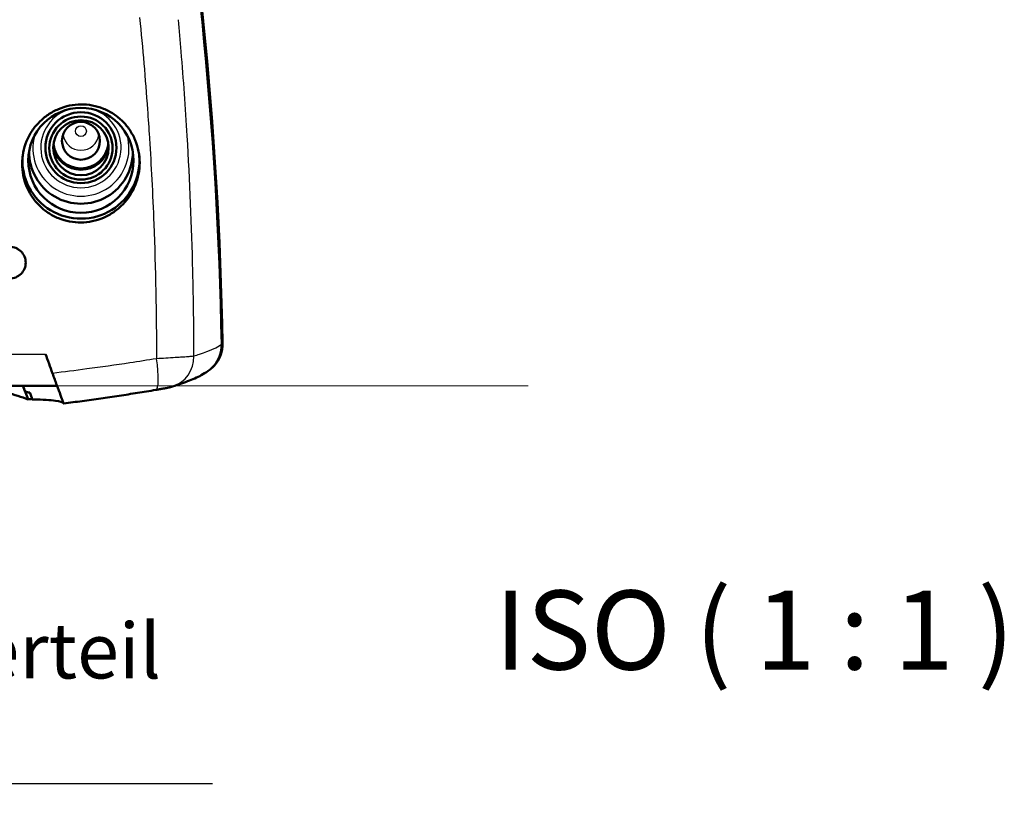
# Model space of a CAD drawing. Units: millimetres. Extents: x 1 to 593, y 1 to 419.
# Drawn here: x 395 to 457, y 141 to 190 of the extents above; entities that cross this region are included whole.
import ezdxf

# ---------------------------------------------------------------- set-up
doc = ezdxf.new("R2010")
doc.units = ezdxf.units.MM
for name, color, linetype, lineweight in [('Sichtbar (ISO)', 7, 'Continuous', 50), ('Sichtbar schmal (ISO)', 1, 'Continuous', 25), ('Skizziergeometrie (ISO)', 7, 'Continuous', 25), ('Symbol (ISO)', 1, 'Continuous', 25)]:
    doc.layers.add(name, color=color, linetype=linetype, lineweight=lineweight)
doc.styles.add('5', font='isocpeur.ttf', dxfattribs={"width": 1.1})
doc.styles.add('Notiztext (DIN)', font='isocpeur.ttf', dxfattribs={"width": 1.1})
doc.dimstyles.new('Standard - Methode 2a (DIN)$7', dxfattribs={"dimtxt": 2.5, "dimasz": 2.5, "dimexe": 1, "dimexo": 0, "dimgap": 0.2, "dimtad": 1, "dimtih": 1, "dimtoh": 1, "dimrnd": 1e-08, "dimtxsty": 'Notiztext (DIN)', "dimcen": 0.09, "dimdle": 10, "dimclrd": 256, "dimclre": 256, "dimclrt": 5, "dimazin": 2, "dimtfac": 1.4, "dimtmove": 0, "dimatfit": 3, "dimfxl": 1, "dimtolj": 1, "dimlwd": -1, "dimlwe": -1, "dimarcsym": 0})

msp = doc.modelspace()

# ---------------------------------------------------------------- linework, layer by layer
at = {"layer": 'Sichtbar (ISO)'}
for p, q in [((407.2614718, 167.8437995), (407.2598396, 167.8424699)), ((397.5795959, 166.8145327), (392.5898909, 166.8145327))]:
    msp.add_line(p, q, dxfattribs=at)
for centre, major_axis, ratio, start_param, end_param in [((158.0378684, 164.7349876), (250, 0), 0.9961946981, 0.0188184621, 0.182835137), ((158.0902761, 164.8221433), (250, 0), 0.9961946981, 0.018641204, 0.182835137), ((399.0898909, 182.2555506), (-1.7892709, 0), 0.9961946981, 0.2102153462, 2.9313773074), ((399.0898909, 182.2555506), (1.7543634, 0), 0.9961946981, 3.2651820798, 6.1595958809), ((399.0898909, 182.2991284), (1.75, 0), 0.9961946981, 3.2669041618, 6.157873799), ((399.0898909, 181.0615169), (-3.7, 0), 0.9961946981, 6.2121686543, 9.50524968), ((399.0898909, 181.5867062), (3.2777002, 0), 0.9961946981, 3.1214641206, 6.3033138401), ((418.0360922, 102.53946), (-43.6082387, 117.4017276), 0.0112018551, 5.2787960134, 5.2875720735), ((375.5898909, 344.137189), (-180, 0), 0.9961946981, 1.6830072273, 1.684443791)]:
    msp.add_ellipse(centre, major_axis=major_axis, ratio=ratio, start_param=start_param, end_param=end_param, dxfattribs=at)
for centre, major_axis in [((399.0898909, 181.0615169), (-3.3302872, 0)), ((399.0898909, 181.8633497), (2.25, 0)), ((399.0898909, 181.8415608), (2, 0)), ((399.0898909, 181.8633497), (-1.75, 0)), ((399.0898909, 182.2991284), (-1.2, 0))]:
    msp.add_ellipse(centre, major_axis=major_axis, ratio=0.9961946981, dxfattribs=at)
for points, knots in [([(395.3680466, 180.8405145), (395.3680466, 180.6061758), (395.3903741, 180.363803), (395.4845521, 179.8816894), (395.5563823, 179.6419447), (395.7465084, 179.1822395), (395.8649571, 178.9619118), (396.1389073, 178.5547014), (396.294427, 178.3678316), (396.6258231, 178.0377549), (396.8128233, 177.8833517), (397.2197973, 177.6121254), (397.4397598, 177.4952867), (397.8981519, 177.3089133), (398.1369615, 177.2392238), (398.616582, 177.1496676), (398.8573956, 177.129818), (399.324735, 177.1347218), (399.5671068, 177.1600859), (400.048429, 177.2607747), (400.2873851, 177.3360745), (400.7451316, 177.5328911), (400.9642786, 177.6545564), (401.3692376, 177.9341677), (401.5550403, 178.0921304), (401.8831995, 178.4270267), (402.0370994, 178.6155024), (402.3087445, 179.0254071), (402.4265069, 179.2468262), (402.6159406, 179.7084839), (402.6877568, 179.9490841), (402.7821115, 180.4329293), (402.8046259, 180.6761792), (402.8046259, 181.1451625), (402.7824267, 181.3867266), (402.6886651, 181.8668942), (402.6171201, 182.1055012), (402.4277359, 182.5625757), (402.3097385, 182.7814258), (402.0369705, 183.1854859), (401.8821838, 183.3706862), (401.5519579, 183.6982537), (401.3652668, 183.8516241), (400.9590034, 184.1209815), (400.7394422, 184.2369885), (400.2817012, 184.4222385), (400.0431592, 184.4916291), (399.5636932, 184.5811704), (399.3227651, 184.6013007), (398.8563793, 184.5973007), (398.6148883, 184.5729127), (398.1344468, 184.4747694), (397.8954927, 184.4010328), (397.4371192, 184.207439), (397.2173404, 184.0874279), (396.8108637, 183.8108495), (396.6241788, 183.6542647), (396.2937636, 183.3210896), (396.1386752, 183.1330702), (395.8652364, 182.7239045), (395.74687, 182.5027695), (395.5567356, 182.0416711), (395.4848172, 181.8013439), (395.3904629, 181.3181755), (395.3680466, 181.0753305), (395.3680466, 180.8405145)], [0, 0, 0, 0, 0.7030158469, 0.7030158469, 1.4060316938, 1.4060316938, 2.1090475408, 2.1090475408, 2.8120633877, 2.8120633877, 3.5137169067, 3.5137169067, 4.2153704258, 4.2153704258, 4.9170239449, 4.9170239449, 5.6186774639, 5.6186774639, 6.3274193447, 6.3274193447, 7.0361612254, 7.0361612254, 7.7449031062, 7.7449031062, 8.4536449869, 8.4536449869, 9.1596707187, 9.1596707187, 9.8656964505, 9.8656964505, 10.5717221823, 10.5717221823, 11.2777479142, 11.2777479142, 11.9786719395, 11.9786719395, 12.6795959648, 12.6795959648, 13.3805199902, 13.3805199902, 14.0814440155, 14.0814440155, 14.7842280048, 14.7842280048, 15.487011994, 15.487011994, 16.1897959832, 16.1897959832, 16.8925799724, 16.8925799724, 17.5972878679, 17.5972878679, 18.3019957634, 18.3019957634, 19.0067036588, 19.0067036588, 19.7114115543, 19.7114115543, 20.4158596743, 20.4158596743, 21.1203077944, 21.1203077944, 21.8247559144, 21.8247559144, 22.5292040345, 22.5292040345, 22.5292040345, 22.5292040345]), ([(393.5890165, 174.5938252), (393.5890165, 174.7195142), (393.6140969, 174.853593), (393.7161027, 175.1003151), (393.7930273, 175.2129586), (393.9706113, 175.391111), (394.0831852, 175.4684674), (394.329919, 175.5713555), (394.4640776, 175.5968886), (394.7160861, 175.597772), (394.8507729, 175.5730324), (395.0987374, 175.4713587), (395.2120159, 175.3944245), (395.3912922, 175.2163537), (395.4691332, 175.1032876), (395.5723982, 174.855298), (395.5978205, 174.7203732), (395.5978205, 174.4673343), (395.572421, 174.3324666), (395.4692416, 174.0845638), (395.3914634, 173.9715275), (395.2122476, 173.7933958), (395.0989389, 173.7163989), (394.8508871, 173.6146403), (394.7161432, 173.5898782), (394.4640394, 173.5907619), (394.3298427, 173.6163103), (394.0830508, 173.7192555), (393.9704568, 173.7966538), (393.7929133, 173.9748467), (393.7160306, 174.08747), (393.6140818, 174.3341338), (393.5890165, 174.4681744), (393.5890165, 174.5938252)], [0, 0, 0, 0, 0.3770670027, 0.3770670027, 0.7541340055, 0.7541340055, 1.1317861597, 1.1317861597, 1.5094383138, 1.5094383138, 1.8882366289, 1.8882366289, 2.267034944, 2.267034944, 2.6466790291, 2.6466790291, 3.0263231141, 3.0263231141, 3.4057957266, 3.4057957266, 3.785268339, 3.785268339, 4.1642380416, 4.1642380416, 4.5432077441, 4.5432077441, 4.920974468, 4.920974468, 5.298741192, 5.298741192, 5.6756936325, 5.6756936325, 6.052646073, 6.052646073, 6.052646073, 6.052646073]), ([(408.0468406, 169.4644416), (408.0512328, 169.2297468), (408.0134222, 168.9942759), (407.9360233, 168.7725755), (407.9246488, 168.7399946), (407.9126086, 168.7082533), (407.8999984, 168.6773738), (407.8128764, 168.4640317), (407.6995826, 168.2928263), (407.5902196, 168.1606913), (407.5472127, 168.1087295), (407.501745, 168.0591441), (407.4539572, 168.01207), (407.4020412, 167.9609292), (407.3473973, 167.9127378), (407.2902296, 167.8676586)], [0, 0, 0, 0, 0.0706896844, 0.0706896844, 0.0706896844, 0.08107820863, 0.08107820863, 0.08107820863, 0.15285103464, 0.15285103464, 0.15285103464, 0.1810755539, 0.1810755539, 0.1810755539, 0.211738267, 0.211738267, 0.211738267, 0.211738267]), ([(407.5151234, 168.0910297), (407.6601471, 168.260043), (407.7758431, 168.4523002), (407.9522133, 168.9024153), (407.9985203, 169.1611378), (407.9936028, 169.421424)], [-1.4551580984, -1.4551580984, -1.4551580984, -1.4551580984, -0.783980375, -0.783980375, 0, 0, 0, 0]), ([(397.2924475, 167.5940293), (397.3858038, 167.3375487), (397.4789259, 167.0848894), (397.6541004, 166.6144127), (397.7346515, 166.4005953), (397.8682023, 166.0467783), (397.920524, 165.9084475), (397.9715671, 165.7701871), (397.9838764, 165.7359967), (397.9947039, 165.7037824), (397.9970365, 165.6962419), (397.9986, 165.6897578), (397.9987992, 165.6884011), (397.9985514, 165.6872998), (397.9981051, 165.6875538), (397.9973357, 165.6886142)], [0, 0, 0, 0, 0.8191238538, 0.8191238538, 1.6448921043, 1.6448921043, 2.4557602895, 2.4557602895, 2.861976595, 2.861976595, 3.064105291, 3.064105291, 3.1649731908, 3.1649731908, 3.2657397918, 3.2657397918, 3.2657397918, 3.2657397918]), ([(407.2598396, 167.8424699), (407.0919369, 167.7056968), (406.9485619, 167.6169386), (406.6687408, 167.4576893), (406.5326813, 167.3902289), (406.2495707, 167.2606589), (406.1028472, 167.1991133), (405.7910438, 167.0765294), (405.6260851, 167.0156267), (405.2743498, 166.8924141), (405.0876203, 166.8301453), (404.8891467, 166.7668106)], [-12.7677990591, -12.7677990591, -12.7677990591, -12.7677990591, -10.2142392473, -10.2142392473, -7.6606794355, -7.6606794355, -5.1071196237, -5.1071196237, -2.5535598118, -2.5535598118, 0, 0, 0, 0]), ([(407.2614717, 167.8437996), (407.3247786, 167.8953698), (407.3849391, 167.9508448), (407.4643486, 168.0337012), (407.4864953, 168.0579878), (407.508007, 168.0827819)], [-1.81109659972, -1.81109659972, -1.81109659972, -1.81109659972, -1.56500636323, -1.56500636323, -1.46610038349, -1.46610038349, -1.46610038349, -1.46610038349]), ([(394.4017147, 166.3775882), (394.6493574, 166.3090835), (394.8852251, 166.2392444), (395.1092187, 166.1679845), (395.3332099, 166.0967253), (395.5453352, 166.0240429), (395.7454933, 165.9498628)], [-0.43222244596, -0.43222244596, -0.43222244596, -0.43222244596, -0.21611057513, -0.21611057513, -0.21611057513, -0.000001, -0.000001, -0.000001, -0.000001]), ([(403.8199158, 166.5454561), (403.436191, 166.4818201), (403.0513877, 166.4194142), (402.2798655, 166.2971378), (401.8931465, 166.2372672), (401.1180391, 166.1201307), (400.7296506, 166.0628647), (399.9514544, 165.9510005), (399.5616468, 165.8964023), (398.7808652, 165.7899302), (398.3898913, 165.7380563), (397.9984615, 165.6875695)], [0, 0, 0, 0, 1.1729709213, 1.1729709213, 2.3459418426, 2.3459418426, 3.5189127639, 3.5189127639, 4.6918836852, 4.6918836852, 5.8648546065, 5.8648546065, 5.8648546065, 5.8648546065]), ([(403.8199158, 166.5454561), (403.9014739, 166.5589816), (403.982417, 166.5727969), (404.1377417, 166.6001209), (404.2115482, 166.613518), (404.3518912, 166.6398925), (404.4182655, 166.6528385), (404.5425783, 166.6782798), (404.5998618, 166.6905393), (404.7206825, 166.7188175), (404.7730884, 166.7297754), (404.8891467, 166.7668106)], [0, 0, 0, 0, 0.2335616872, 0.2335616872, 0.4671233744, 0.4671233744, 0.7006850616, 0.7006850616, 0.9342467488, 0.9342467488, 1.1678084359, 1.1678084359, 1.1678084359, 1.1678084359]), ([(396.074171, 165.9444799), (396.6833996, 165.931175), (397.1505412, 165.9035389), (397.7505647, 165.8195779), (397.9212742, 165.767991), (397.9852462, 165.7028094)], [1.5421176814, 1.5421176814, 1.5421176814, 1.5421176814, 8.9784469659, 8.9784469659, 15.3530201262, 15.3530201262, 15.3530201262, 15.3530201262])]:
    msp.add_open_spline(points, degree=3, knots=knots, dxfattribs=at)
for points in [[(397.2924475, 167.5940293), (397.1443711, 168.0008442), (396.9962812, 168.4076838), (396.848181, 168.8145327)], [(407.5151234, 168.0910297), (407.5127586, 168.0882738), (407.5103865, 168.0855245), (407.508007, 168.0827819)], [(395.4172201, 166.8145327), (395.4661264, 166.6866179), (395.515029, 166.5586983), (395.5639276, 166.4307754)], [(395.5639276, 166.4307754), (395.6625456, 166.4127947), (395.7583906, 166.3945151), (395.8514558, 166.3759259)], [(395.8514558, 166.3759259), (395.9059895, 166.2325242), (395.9605179, 166.089121), (396.0150404, 165.945718)], [(396.0150404, 165.945718), (396.0348971, 165.9453198), (396.0546073, 165.9449072), (396.074171, 165.9444799)], [(397.9852462, 165.7028094), (397.9898223, 165.6981468), (397.9938522, 165.6934151), (397.9973357, 165.6886142)]]:
    msp.add_open_spline(points, degree=3, dxfattribs=at)
at = {"layer": 'Sichtbar schmal (ISO)'}
msp.add_line((392.5898909, 168.8145327), (396.848181, 168.8145327), dxfattribs=at)
msp.add_circle((394.5898909, 174.5938252), 0.9898009, dxfattribs=at)
for centre, major_axis, ratio, start_param, end_param in [((399.0898909, 181.8633497), (2.5418344, 0), 0.9961946981, 1.8029702012, 7.6218077596), ((399.0898909, 181.8235699), (-3.0399318, 0), 0.9961946981, 6.0078442494, 9.7001190185), ((399.0898909, 182.8401025), (-1.1458325, 0), 0.9961946981, 0.1352691534, 3.0063235002), ((405.9966965, 169.393105), (1.2631432, -1.5506351), 0.997651167, 0, 0.9025422156), ((403.4927094, 168.5185086), (0.3272064, -1.9730525), 0.1855345941, 0, 1.5400374083), ((404.2811356, 168.6721512), (0.6080111, -1.9053405), 0.9742595322, 0, 1.2704965142)]:
    msp.add_ellipse(centre, major_axis=major_axis, ratio=ratio, start_param=start_param, end_param=end_param, dxfattribs=at)
msp.add_ellipse((399.0898909, 182.9092186), major_axis=(-0.345863, 0), ratio=0.9961946981, dxfattribs=at)
for points in [[(402.8041835, 190.0849579), (402.9937944, 188.1515751), (403.1582797, 186.2163977), (403.2974849, 184.2793725)], [(403.2974849, 184.2793725), (403.3399582, 183.688361), (403.3800748, 183.0972235), (403.417833, 182.5059216)], [(403.5714252, 179.8513512), (403.6201571, 178.911707), (403.6629168, 177.9717961), (403.6996875, 177.0317227)], [(403.6996875, 177.0317227), (403.8106221, 174.1955791), (403.8670553, 171.3568847), (403.8686686, 168.5185086)], [(406.4094643, 168.731432), (406.3524553, 168.7126074), (406.2940359, 168.6935915), (406.2342122, 168.67439)]]:
    msp.add_open_spline(points, degree=3, dxfattribs=at)
for points, knots in [([(406.2342097, 168.6743901), (406.2329957, 170.4701064), (406.2111795, 172.2659615), (406.1015104, 176.912396), (405.9823786, 179.7620277), (405.7052232, 184.3879999), (405.5785626, 186.1657656), (405.3765312, 188.6136199), (405.3182544, 189.2849629), (405.257135, 189.9560748)], [-40.1903592207, -40.1903592207, -40.1903592207, -40.1903592207, -34.8679689784, -34.8679689784, -26.415128014, -26.415128014, -21.1321024112, -21.1321024112, -19.134843394, -19.134843394, -19.134843394, -19.134843394]), ([(403.417833, 182.5059216), (403.4192655, 182.4834882), (403.4206946, 182.4610548), (403.4769113, 181.5764762), (403.5266821, 180.71406), (403.5714252, 179.8513512)], [26.3477068869, 26.3477068869, 26.3477068869, 26.3477068869, 26.415128014, 26.415128014, 29.0061738581, 29.0061738581, 29.0061738581, 29.0061738581]), ([(407.9936028, 169.421424), (407.9113289, 169.3531866), (407.7841483, 169.2773298), (407.4570924, 169.1193863), (407.2656265, 169.0386556), (406.8959462, 168.8987618), (406.7396937, 168.8428674), (406.5174734, 168.7673493), (406.464117, 168.7494786), (406.4094643, 168.731432)], [-12.7677990591, -12.7677990591, -12.7677990591, -12.7677990591, -8.2352303931, -8.2352303931, -4.1495346942, -4.1495346942, -1.5959748824, -1.5959748824, -0.8148261705, -0.8148261705, -0.8148261705, -0.8148261705]), ([(403.8686686, 168.5185086), (403.3079569, 168.4286211), (402.7449928, 168.3412191), (401.2763714, 168.1207137), (400.3677637, 167.9916588), (398.7365162, 167.7733447), (398.0153481, 167.6814679), (397.2924475, 167.5940293)], [0, 0, 0, 0, 1.6773957161, 1.6773957161, 4.3612288617, 4.3612288617, 6.4782754686, 6.4782754686, 6.4782754686, 6.4782754686]), ([(406.2342122, 168.67439), (406.1896843, 168.6695507), (406.1236537, 168.6635486), (405.9604182, 168.6502727), (405.8671823, 168.6432011), (405.693943, 168.6307487), (405.6214887, 168.6256848), (405.4952767, 168.6170886), (405.4447027, 168.6136943), (405.2874862, 168.6032902), (405.1753339, 168.596059), (404.8695886, 168.5768152), (404.666225, 168.5644538), (404.2629396, 168.5407483), (404.0667928, 168.529534), (403.8686686, 168.5185086)], [-1.1678084359, -1.1678084359, -1.1678084359, -1.1678084359, -0.9605224386, -0.9605224386, -0.7736730888, -0.7736730888, -0.6568922452, -0.6568922452, -0.583904218, -0.583904218, -0.4379281635, -0.4379281635, -0.2043664763, -0.2043664763, 0, 0, 0, 0])]:
    msp.add_open_spline(points, degree=3, knots=knots, dxfattribs=at)
at = {"layer": 'Skizziergeometrie (ISO)', "color": 1, "lineweight": 18}
msp.add_line((375.5898909, 166.8145327), (427.3688203, 166.8145327), dxfattribs=at)

# ---------------------------------------------------------------- texts
at = {"layer": 'Symbol (ISO)', "color": 3, "insert": (425.2749108, 147.3017784), "char_height": 5, "attachment_point": 7, "style": '5'}
msp.add_mtext('ISO ( 1 : 1 )', dxfattribs=at)
at = {"layer": 'Symbol (ISO)', "color": 5, "insert": (333.8845554, 142.0707663), "char_height": 3.49999994, "width": 74.194803238, "attachment_point": 7, "line_spacing_factor": 1.068348, "style": 'Notiztext (DIN)'}
msp.add_mtext('{\\fISOCPEUR|b0|i0;\\H3.5000;Bezugsebene Oberteil-Unterteil\\P\\fISOCPEUR|b0|i1;\\H3.5000;Reference plane base-lid}', dxfattribs=at)

# ---------------------------------------------------------------- leaders
at = {"layer": 'Symbol (ISO)', "annotation_type": 0, "has_hookline": 1, "hookline_direction": 0, "text_width": 73.5349993}
msp.add_leader([(313.8485805, 166.8145327), (331.3845554, 141.6540996), (333.8845554, 141.6540996)], dimstyle='Standard - Methode 2a (DIN)$7', override={"dimgap": 0, "dimtad": 1}, dxfattribs=at)

doc.saveas('drawing.dxf')
